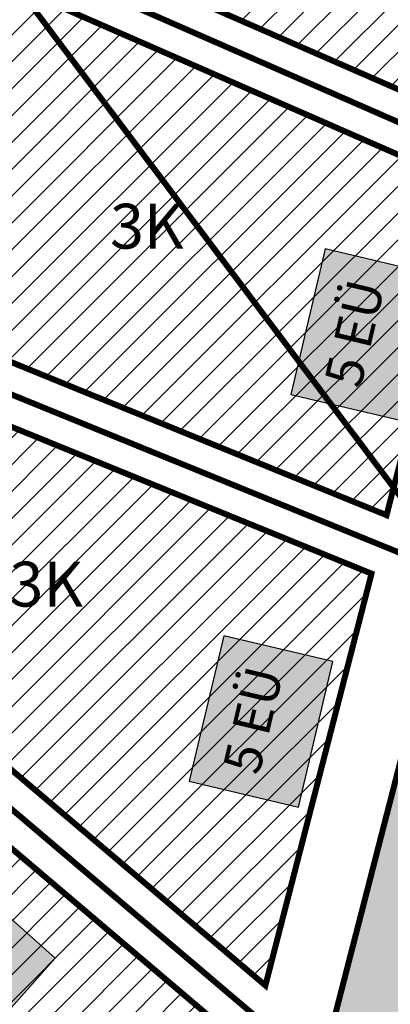
# Model space of a CAD drawing. Units: metres. Extents: x 525921 to 556326, y 6414896 to 6595064.
# Drawn here: x 546677 to 546727, y 6582198 to 6582330 of the extents above; entities that cross this region are included whole.
import ezdxf
from ezdxf.enums import TextEntityAlignment as Align

# ---------------------------------------------------------------- set-up
doc = ezdxf.new("R2010")
doc.units = ezdxf.units.M
doc.linetypes.add('CENTERX2', pattern=[4, 2.5, -0.5, 0.5, -0.5])
for name, color, linetype, lineweight, true_color in [('25019_Algatamisettepanek$0$DP_hooned_1-3k_hatch', 7, 'Continuous', 9, 0x7a9cbd), ('25019_Algatamisettepanek$0$DP_hooned_4-6k_hatch', 7, 'Continuous', 9, 0x7a9cbd), ('DP_haljastus_muru', 7, 'Continuous', 9, 0xd8f4b8)]:
    doc.layers.add(name, color=color, linetype=linetype, lineweight=lineweight, true_color=true_color)
for name, color, linetype, lineweight in [('25019_Algatamisettepanek$0$DP_hooned_planeeritud', 7, 'Continuous', 25), ('DP_hooned_korruselisus', 7, 'Continuous', 9), ('DP_hoonestus_maapealne_hatch', 187, 'Continuous', 9), ('DP_hoonestus_maapealne_joon', 7, 'CENTERX2', 9), ('DP_krunt_olemasolev', 36, 'Continuous', 9), ('DP_krunt_planeeritud', 1, 'Continuous', 9), ('XR_xref', 7, 'Continuous', 9)]:
    doc.layers.add(name, color=color, linetype=linetype, lineweight=lineweight)
doc.styles.add('25019_Algatamisettepanek$0$GENERATED_STYLE_3', font='txt')
doc.styles.add('SWIS-KN-bold', font='swiss.ttf')
picture_1 = doc.add_image_def('image1.png', size_in_pixel=(2560, 1289))

# ---------------------------------------------------------------- blocks, each defined once
blk = doc.blocks.new('25019_Algatamisettepanek')
at = {"layer": '25019_Algatamisettepanek$0$DP_hooned_1-3k_hatch', "lineweight": 30}
h = blk.add_hatch(color=256, dxfattribs=at)
h.dxf.hatch_style = 1
h.paths.add_polyline_path([(546682.04, 6582204.43), (546658.15, 6582225.73), (546650.17, 6582216.77), (546674.05, 6582195.48)])
at = {"layer": '25019_Algatamisettepanek$0$DP_hooned_4-6k_hatch', "lineweight": 30}
h = blk.add_hatch(color=256, dxfattribs=at)
h.dxf.hatch_style = 1
h.paths.add_polyline_path([(546728.11, 6582276.39), (546732.72, 6582295.85), (546718.12, 6582299.3), (546713.52, 6582279.84)])
h = blk.add_hatch(color=256, dxfattribs=at)
h.dxf.hatch_style = 1
h.paths.add_polyline_path([(546714.54, 6582224.64), (546719.14, 6582244.1), (546704.55, 6582247.55), (546699.94, 6582228.09)])
at = {"layer": '25019_Algatamisettepanek$0$DP_hooned_planeeritud', "flags": 128}
for points in [[(546728.11, 6582276.39), (546732.72, 6582295.85), (546718.12, 6582299.3), (546713.52, 6582279.84)], [(546714.54, 6582224.64), (546719.14, 6582244.1), (546704.55, 6582247.55), (546699.94, 6582228.09)], [(546682.04, 6582204.43), (546658.15, 6582225.73), (546650.17, 6582216.77), (546674.05, 6582195.48)]]:
    blk.add_lwpolyline(points, close=True, dxfattribs=at)
at = {"layer": '25019_Algatamisettepanek$0$DP_hooned_planeeritud', "char_height": 5, "attachment_point": 1, "rotation": 76.6923, "style": '25019_Algatamisettepanek$0$GENERATED_STYLE_3'}
for insert in [(546717.95, 6582281.67), (546704.38, 6582229.92)]:
    blk.add_mtext('\\A1;{\\pql;\\fRoboto|b0|i0|c0|p0;\\W1.000000;5 EÜ}', dxfattribs=dict(at, insert=insert))

msp = doc.modelspace()

# ---------------------------------------------------------------- hatches: boundary and pattern name
at = {"layer": 'DP_haljastus_muru'}
h = msp.add_hatch(color=256, dxfattribs=at)
h.dxf.hatch_style = 1
h.paths.add_polyline_path([(546594.18, 6582083.34), (546606.71, 6582070.16), (546614.31, 6582069.31), (546708.4, 6582132.25), (546773.85, 6582128.86), (546768.91, 6582203.71), (546775.14, 6582272.88), (546783.99, 6582324.44), (546851.87, 6582402.77), (546903.59, 6582428.33), (546983.39, 6582404.57), (547009.43, 6582422.87), (546995.62, 6582442.62), (546927.28, 6582485.15), (546909.3, 6582519.84), (546912.76, 6582555.27), (546904.13, 6582590.77), (546886.28, 6582626.77), (546884.57, 6582662.08), (546882.15, 6582665.86), (546864.37, 6582655.22), (546897.51, 6582588.36), (546904.94, 6582557.8), (546806.17, 6582504.96), (546734.88, 6582590.6), (546716.87, 6582577.82), (546804.28, 6582487.1), (546780.9, 6582452.18), (546758.99, 6582405.4), (546672.53, 6582426.97), (546670.35, 6582402.49), (546669.62, 6582397.15), (546754.8, 6582372.97), (546747.91, 6582307.5), (546734.65, 6582255.97), (546717.49, 6582189.27), (546672.83, 6582139.18)])
at = {"layer": 'DP_hoonestus_maapealne_hatch'}
h = msp.add_hatch(dxfattribs=at)
h.set_pattern_fill('ANSI31', color=256, scale=0.8, style=0)
h.paths.add_polyline_path([(546738.74, 6582315.89), (546667.47, 6582347.09), (546669.06, 6582352.3), (546674.35, 6582380.2), (546675.87, 6582391.22), (546744.61, 6582371.7)])
h = msp.add_hatch(dxfattribs=at)
h.set_pattern_fill('ANSI31', color=256, scale=0.8, style=0)
h.paths.add_polyline_path([(546726.31, 6582263.69), (546648.49, 6582295.46), (546658.49, 6582317.63), (546665.12, 6582339.39), (546737.62, 6582307.64)])
h = msp.add_hatch(dxfattribs=at)
h.set_pattern_fill('ANSI31', color=256, scale=0.8, style=0)
h.paths.add_polyline_path([(546724.3, 6582255.87), (546710.12, 6582200.78), (546633.68, 6582265.77), (546640.27, 6582277.24), (546645.2, 6582288.16)])
h = msp.add_hatch(dxfattribs=at)
h.set_pattern_fill('ANSI31', color=256, scale=0.8, style=0)
h.paths.add_polyline_path([(546626.89, 6582118.83), (546598.52, 6582150.13), (546646.37, 6582197.15), (546611.15, 6582229.62), (546629.62, 6582258.72), (546707.2, 6582192.76), (546666.12, 6582146.68)])

# ---------------------------------------------------------------- linework, layer by layer
at = {"layer": 'DP_hoonestus_maapealne_joon', "ltscale": 5, "const_width": 0.8}
for points in [[(546738.74, 6582315.89), (546667.47, 6582347.09), (546669.06, 6582352.3), (546674.35, 6582380.2), (546675.87, 6582391.22), (546744.61, 6582371.7)], [(546726.31, 6582263.69), (546648.49, 6582295.46), (546658.49, 6582317.63), (546665.12, 6582339.39), (546737.62, 6582307.64)], [(546724.3, 6582255.87), (546710.12, 6582200.78), (546633.68, 6582265.77), (546640.27, 6582277.24), (546645.2, 6582288.16)], [(546626.89, 6582118.83), (546598.52, 6582150.13), (546646.37, 6582197.15), (546611.15, 6582229.62), (546629.62, 6582258.72), (546707.2, 6582192.76), (546666.12, 6582146.68)]]:
    msp.add_lwpolyline(points, close=True, dxfattribs=at)
at = {"layer": 'DP_krunt_olemasolev', "const_width": 0.8}
for points in [[(546785.18, 6582190.22), (546662.25, 6582353.98), (546667.44, 6582381.33), (546670.35, 6582402.49), (546672.53, 6582426.97), (546716.7, 6582460.13), (547070.09, 6582002.79), (547101.86, 6581961.65), (547123.69, 6581933.41), (547132.53, 6581922.01), (547023.48, 6581881.5), (546998.73, 6581925.1), (546785.18, 6582190.22)], [(546712.21, 6582135.87), (546618.59, 6582253.58), (546634.03, 6582280.43), (546651.92, 6582320.1), (546662.25, 6582353.98), (546785.18, 6582190.22), (546712.21, 6582135.87)]]:
    msp.add_lwpolyline(points, close=True, dxfattribs=at)
at = {"layer": 'DP_krunt_planeeritud', "const_width": 0.8, "flags": 128}
msp.add_lwpolyline([(546780.9, 6582452.18), (546758.99, 6582405.4), (546672.53, 6582426.97), (546670.35, 6582402.49), (546669.62, 6582397.15), (546754.8, 6582372.97), (546747.91, 6582307.5), (546734.65, 6582255.97), (546717.49, 6582189.27), (546672.83, 6582139.18), (546594.18, 6582083.34), (546594.18, 6582083.34), (546606.71, 6582070.16), (546614.31, 6582069.31), (546708.4, 6582132.25), (546773.85, 6582128.86), (546768.91, 6582203.71), (546775.14, 6582272.88), (546783.99, 6582324.44), (546851.87, 6582402.77), (546903.59, 6582428.33), (546983.39, 6582404.57), (547009.43, 6582422.87)], dxfattribs=at)
for points in [[(546754.8, 6582372.97), (546747.91, 6582307.5), (546659.84, 6582346.07), (546662.25, 6582353.98), (546667.44, 6582381.33), (546669.62, 6582397.15)], [(546747.91, 6582307.5), (546734.65, 6582255.97), (546640.36, 6582294.46), (546651.92, 6582320.1), (546659.84, 6582346.07)], [(546640.36, 6582294.46), (546734.65, 6582255.97), (546717.49, 6582189.27), (546626.22, 6582266.86), (546634.03, 6582280.43)], [(546603.5, 6582231.23), (546609.14, 6582238.38), (546618.59, 6582253.58), (546626.22, 6582266.86), (546717.49, 6582189.27), (546672.83, 6582139.18), (546594.18, 6582083.34), (546588.62, 6582089.2), (546624.96, 6582115), (546592.97, 6582150.29), (546640.57, 6582197.06)]]:
    msp.add_lwpolyline(points, close=True, dxfattribs=at)

# ---------------------------------------------------------------- block references
at = {"layer": 'XR_xref'}
msp.add_blockref('25019_Algatamisettepanek', (0, 0), dxfattribs=at)

# ---------------------------------------------------------------- texts
at = {"layer": 'DP_hooned_korruselisus', "color": 7, "ltscale": 15, "style": 'SWIS-KN-bold'}
for p in [(546694.27, 6582302.35), (546680.83, 6582254.47)]:
    msp.add_text('3K', height=6, dxfattribs=at).set_placement(p, align=Align.MIDDLE_CENTER)

# ---------------------------------------------------------------- referenced raster images: frames only (the image files are external)
at = {"layer": 'XR_xref'}
image = msp.add_image(picture_1, insert=(544992.85, 6581150.89), size_in_units=(4300.8, 2165.52), dxfattribs=at)
image.dxf.flags = 7

doc.saveas('drawing.dxf')
